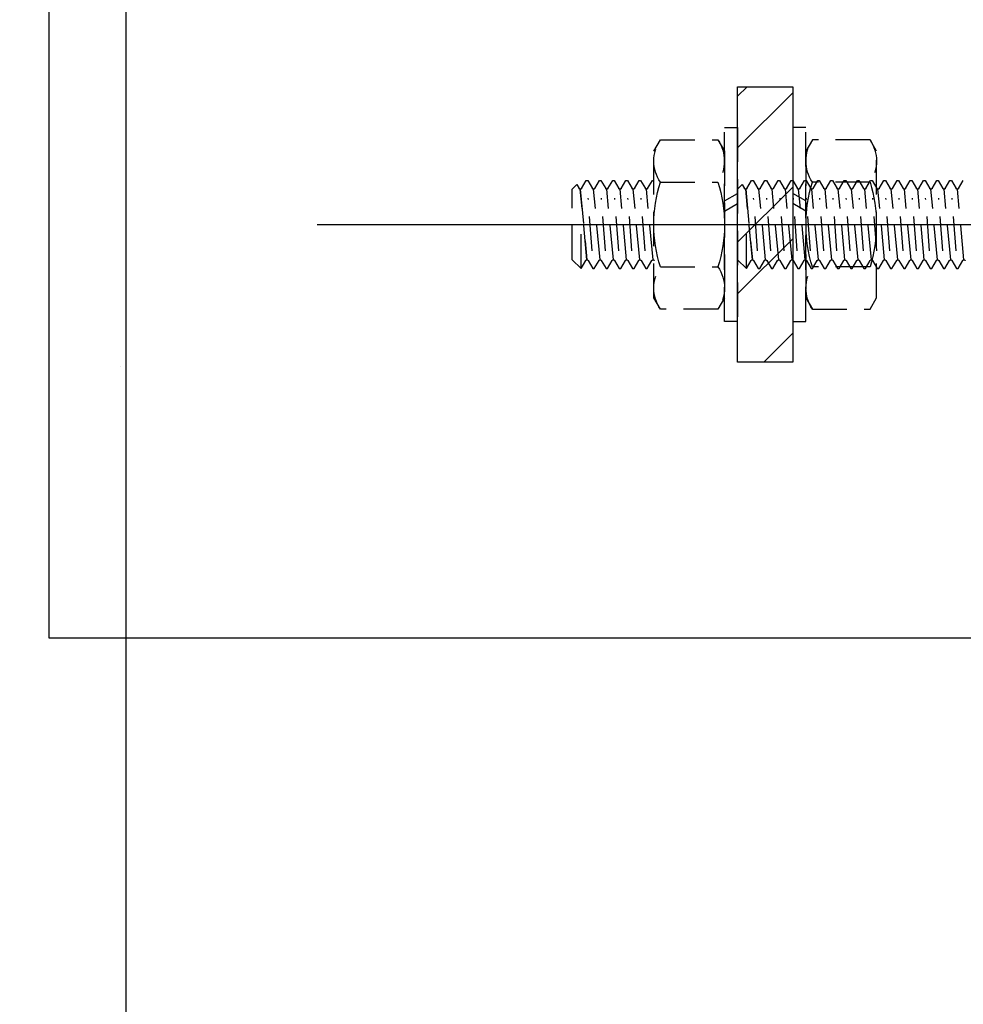
# Model space of a CAD drawing. Units: millimetres. Extents: x 12391 to 117401, y -200171 to -151064.
# Drawn here: x 29410 to 29581, y -185173 to -184994 of the extents above; entities that cross this region are included whole.
import ezdxf

# ---------------------------------------------------------------- set-up
doc = ezdxf.new("R2010")
doc.units = ezdxf.units.MM
doc.header["$LTSCALE"] = 25
doc.linetypes.add('CENTER', pattern=[50.8, 31.75, -6.35, 6.35, -6.35])
doc.linetypes.add('HIDDEN', pattern=[0.375, 0.25, -0.125])
for name, color, linetype in [('CEN', 8, 'CENTER'), ('gms', 6, 'Continuous'), ('MS-H', 6, 'HIDDEN'), ('rc', 3, 'Continuous'), ('STR', 3, 'Continuous')]:
    doc.layers.add(name, color=color, linetype=linetype)
doc.styles.add('ROMANS', font='ROMANS.shx', dxfattribs={"width": 0.75})
doc.dimstyles.new('KD-DIM-50', dxfattribs={"dimscale": 50, "dimtxt": 2, "dimasz": 2, "dimexe": 1, "dimexo": 2, "dimgap": 1, "dimtad": 1, "dimdec": 1, "dimrnd": 0.5, "dimzin": 9, "dimdsep": 46, "dimtxsty": 'ROMANS', "dimblk": 'OBLIQUE', "dimcen": 0.09, "dimdle": 1, "dimclrd": 8, "dimclre": 8, "dimclrt": 1, "dimazin": 2, "dimtfac": 1, "dimtdec": 1, "dimtix": 1, "dimtmove": 1, "dimatfit": 2, "dimfxl": 1, "dimtfill": 1, "dimtolj": 1, "dimtzin": 0, "dimlwe": 0, "dimarcsym": 0})

# ---------------------------------------------------------------- blocks, each defined once
blk = doc.blocks.new('_OBLIQUE')
at = {"color": 0, "linetype": 'ByBlock'}
blk.add_line((-0.5, -0.5), (0.5, 0.5), dxfattribs=at)
blk = doc.blocks.new('*D2355')
at = {"layer": 'DEFPOINTS', "color": 0, "transparency": 16777216}
for p in [(40529.06, -183041.5, -0.01), (41068.61, -183041.5), (29429.47, -187890.89, 0.01)]:
    blk.add_point(p, dxfattribs=at)
at = {"layer": 'gms', "color": 8, "lineweight": -2, "transparency": 16777216}
blk.add_line((41068.61, -187940.89), (41068.61, -182991.5), dxfattribs=at)
at = {"layer": 'gms', "color": 8, "lineweight": 0, "transparency": 16777216}
for p, q in [((40629.06, -183041.5), (41118.61, -183041.5)), ((29529.47, -187890.89), (41118.61, -187890.89))]:
    blk.add_line(p, q, dxfattribs=at)
at = {"layer": 'gms', "color": 8, "lineweight": -2, "transparency": 16777216, "xscale": 100, "yscale": 100, "zscale": 100}
for p, rotation in [((41068.61, -183041.5), 90), ((41068.61, -187890.89), 270)]:
    blk.add_blockref('_OBLIQUE', p, dxfattribs=dict(at, rotation=rotation))
at = {"layer": 'gms', "color": 1, "transparency": 16777216, "insert": (40968.61, -185466.2), "char_height": 100, "attachment_point": 5, "rotation": 90, "style": 'ROMANS', "bg_fill": 3, "box_fill_scale": 1.1, "bg_fill_color": 256, "bg_fill_true_color": 13158600, "bg_fill_transparency": 0}
blk.add_mtext('\\A1;4849.5', dxfattribs=at)
blk = doc.blocks.new('M16THREAD-ROD')
h = blk.add_hatch()
h.set_pattern_fill('STEEL', color=256, scale=150)
h.set_pattern_definition([(45, (-1755170.121, 285808.614), (-13.25825215, 13.25825215), []), (45, (-1755170.121, 285817.99), (-13.25825215, 13.25825215), [])])
h.paths.add_polyline_path([(25, -140), (25, -130), (-25, -130), (-25, -140)])
at = {"elevation": 0}
blk.add_lwpolyline([(25, -140), (25, -130), (-25, -130), (-25, -140)], close=True, dxfattribs=at)
at = {"layer": 'CEN'}
blk.add_line((0, -216.26, 0), (0, 63.63, 0), dxfattribs=at)
at = {"layer": 'MS-H'}
for p, q in [((-8, -99.99, 0), (-6.52, -99.14, 0)), ((-8, -99.99, 0), (-6.52, -99.14, 0)), ((-8, -100.27, 0), (-8, -99.99, 0)), ((-8, -100.27, 0), (-8, -99.99, 0)), ((-6.4, -98.93, 0), (6.4, -100.13, 0)), ((-6.4, -98.93, 0), (6.4, -100.13, 0)), ((6.52, -99.92, 0), (8, -99.07, 0)), ((6.52, -99.93, 0), (8, -99.07, 0)), ((-6.52, -101.12, 0), (-8, -100.27, 0)), ((-6.52, -101.13, 0), (-8, -100.27, 0)), ((-8, -102.39, 0), (-6.52, -101.54, 0)), ((-6.4, -101.33, 0), (6.4, -102.53, 0)), ((-4.8, -100.37, 0), (4.8, -101.09, 0)), ((-4.8, -100.37, 0), (4.8, -101.09, 0)), ((8, -101.19, 0), (6.52, -100.34, 0)), ((8, -101.19, 0), (6.52, -100.34, 0)), ((6.52, -102.32, 0), (8, -101.47, 0)), ((8, -101.47, 0), (8, -101.19, 0)), ((8, -101.47, 0), (8, -101.19, 0)), ((-8, -102.67, 0), (-8, -102.39, 0)), ((-6.52, -103.52, 0), (-8, -102.67, 0)), ((-4.8, -102.77, 0), (4.8, -103.49, 0)), ((8, -103.59, 0), (6.52, -102.74, 0)), ((8, -103.87, 0), (8, -103.59, 0)), ((8, -103.87, 0), (8, -103.59, 0)), ((-8, -104.79, 0), (-6.52, -103.94, 0)), ((-8, -104.79, 0), (-6.52, -103.94, 0)), ((-8, -105.07, 0), (-8, -104.79, 0)), ((-8, -105.07, 0), (-8, -104.79, 0)), ((-6.52, -105.92, 0), (-8, -105.07, 0)), ((-6.52, -105.92, 0), (-8, -105.07, 0)), ((-6.4, -103.73, 0), (6.4, -104.93, 0)), ((-6.4, -103.73, 0), (6.4, -104.93, 0)), ((-4.8, -105.17, 0), (4.8, -105.89, 0)), ((-4.8, -105.17, 0), (4.8, -105.89, 0)), ((6.52, -104.72, 0), (8, -103.87, 0)), ((6.52, -104.72, 0), (8, -103.87, 0)), ((8, -105.99, 0), (6.52, -105.14, 0)), ((8, -105.99, 0), (6.52, -105.14, 0)), ((-8, -107.19, 0), (-6.52, -106.34, 0)), ((-8, -107.19, 0), (-6.52, -106.34, 0)), ((-8, -107.47, 0), (-8, -107.19, 0)), ((-8, -107.47, 0), (-8, -107.19, 0)), ((-6.4, -106.13, 0), (6.4, -107.33, 0)), ((-6.4, -106.13, 0), (6.4, -107.33, 0)), ((6.52, -107.12, 0), (8, -106.27, 0)), ((6.52, -107.13, 0), (8, -106.27, 0)), ((8, -106.27, 0), (8, -105.99, 0)), ((8, -106.27, 0), (8, -105.99, 0)), ((-6.52, -108.32, 0), (-8, -107.47, 0)), ((-6.52, -108.33, 0), (-8, -107.47, 0)), ((-8, -109.59, 0), (-6.52, -108.74, 0)), ((-6.4, -108.53, 0), (6.4, -109.73, 0)), ((-4.8, -107.57, 0), (4.8, -108.29, 0)), ((-4.8, -107.57, 0), (4.8, -108.29, 0)), ((8, -108.39, 0), (6.52, -107.54, 0)), ((8, -108.39, 0), (6.52, -107.54, 0)), ((6.52, -109.52, 0), (8, -108.67, 0)), ((8, -108.67, 0), (8, -108.39, 0)), ((8, -108.67, 0), (8, -108.39, 0)), ((-8, -109.87, 0), (-8, -109.59, 0)), ((-6.52, -110.72, 0), (-8, -109.87, 0)), ((-4.8, -109.97, 0), (4.8, -110.69, 0)), ((8, -110.79, 0), (6.52, -109.94, 0)), ((-8, -111.99, 0), (-6.52, -111.14, 0)), ((-8, -111.99, 0), (-6.52, -111.14, 0)), ((-8, -112.27, 0), (-8, -111.99, 0)), ((-8, -112.27, 0), (-8, -111.99, 0)), ((-6.52, -113.12, 0), (-8, -112.27, 0)), ((-6.52, -113.12, 0), (-8, -112.27, 0)), ((-6.4, -110.93, 0), (6.4, -112.13, 0)), ((-6.4, -110.93, 0), (6.4, -112.13, 0)), ((-4.8, -112.37, 0), (4.8, -113.09, 0)), ((-4.8, -112.37, 0), (4.8, -113.09, 0)), ((6.52, -111.92, 0), (8, -111.07, 0)), ((6.52, -111.92, 0), (8, -111.07, 0)), ((8, -113.19, 0), (6.52, -112.34, 0)), ((8, -113.19, 0), (6.52, -112.34, 0)), ((8, -111.07, 0), (8, -110.79, 0)), ((8, -111.07, 0), (8, -110.79, 0)), ((-8, -114.39, 0), (-6.52, -113.54, 0)), ((-8, -114.39, 0), (-6.52, -113.54, 0)), ((-6.4, -113.33, 0), (6.4, -114.53, 0)), ((-6.4, -113.33, 0), (6.4, -114.53, 0)), ((6.52, -114.32, 0), (8, -113.47, 0)), ((6.52, -114.33, 0), (8, -113.47, 0)), ((8, -113.47, 0), (8, -113.19, 0)), ((8, -113.47, 0), (8, -113.19, 0)), ((-8, -114.67, 0), (-8, -114.39, 0)), ((-8, -114.67, 0), (-8, -114.39, 0)), ((-6.52, -115.52, 0), (-8, -114.67, 0)), ((-6.52, -115.53, 0), (-8, -114.67, 0)), ((-8, -116.79, 0), (-6.52, -115.94, 0)), ((-6.4, -115.73, 0), (6.4, -116.93, 0)), ((-4.8, -114.77, 0), (4.8, -115.49, 0)), ((-4.8, -114.77, 0), (4.8, -115.49, 0)), ((8, -115.59, 0), (6.52, -114.74, 0)), ((8, -115.59, 0), (6.52, -114.74, 0)), ((6.52, -116.72, 0), (8, -115.87, 0)), ((8, -115.87, 0), (8, -115.59, 0)), ((8, -115.87, 0), (8, -115.59, 0)), ((-8, -117.07, 0), (-8, -116.79, 0)), ((-6.52, -117.92, 0), (-8, -117.07, 0)), ((-4.8, -117.17, 0), (4.8, -117.89, 0)), ((8, -117.99, 0), (6.52, -117.14, 0)), ((-8, -119.19, 0), (-6.52, -118.34, 0)), ((-8, -119.19, 0), (-6.52, -118.34, 0)), ((-8, -119.47, 0), (-8, -119.19, 0)), ((-8, -119.47, 0), (-8, -119.19, 0)), ((-6.52, -120.32, 0), (-8, -119.47, 0)), ((-6.52, -120.32, 0), (-8, -119.47, 0)), ((-6.4, -118.13, 0), (6.4, -119.33, 0)), ((-6.4, -118.13, 0), (6.4, -119.33, 0)), ((-4.8, -119.57, 0), (4.8, -120.29, 0)), ((-4.8, -119.57, 0), (4.8, -120.29, 0)), ((6.52, -119.12, 0), (8, -118.27, 0)), ((6.52, -119.12, 0), (8, -118.27, 0)), ((8, -120.39, 0), (6.52, -119.54, 0)), ((8, -120.39, 0), (6.52, -119.54, 0)), ((8, -118.27, 0), (8, -117.99, 0)), ((8, -118.27, 0), (8, -117.99, 0)), ((-8, -121.59, 0), (-6.52, -120.74, 0)), ((-8, -121.59, 0), (-6.52, -120.74, 0)), ((-6.4, -120.53, 0), (6.4, -121.73, 0)), ((-6.4, -120.53, 0), (6.4, -121.73, 0)), ((6.52, -121.52, 0), (8, -120.67, 0)), ((6.52, -121.53, 0), (8, -120.67, 0)), ((8, -120.67, 0), (8, -120.39, 0)), ((8, -120.67, 0), (8, -120.39, 0)), ((-8, -121.87, 0), (-8, -121.59, 0)), ((-8, -121.87, 0), (-8, -121.59, 0)), ((-6.52, -122.72, 0), (-8, -121.87, 0)), ((-6.52, -122.73, 0), (-8, -121.87, 0)), ((-8, -123.99, 0), (-6.52, -123.14, 0)), ((-6.4, -122.93, 0), (6.4, -124.13, 0)), ((-4.8, -121.97, 0), (4.8, -122.69, 0)), ((-4.8, -121.97, 0), (4.8, -122.69, 0)), ((8, -122.79, 0), (6.52, -121.94, 0)), ((8, -122.79, 0), (6.52, -121.94, 0)), ((6.52, -123.92, 0), (8, -123.07, 0)), ((8, -123.07, 0), (8, -122.79, 0)), ((8, -123.07, 0), (8, -122.79, 0)), ((-8, -124.27, 0), (-8, -123.99, 0)), ((-6.52, -125.12, 0), (-8, -124.27, 0)), ((-4.8, -124.37, 0), (4.8, -125.09, 0)), ((8, -125.19, 0), (6.52, -124.34, 0)), ((-8, -126.39, 0), (-6.52, -125.54, 0)), ((-8, -126.39, 0), (-6.52, -125.54, 0)), ((-8, -126.67, 0), (-8, -126.39, 0)), ((-8, -126.67, 0), (-8, -126.39, 0)), ((-6.52, -127.52, 0), (-8, -126.67, 0)), ((-6.52, -127.52, 0), (-8, -126.67, 0)), ((-6.4, -125.33, 0), (6.4, -126.53, 0)), ((-6.4, -125.33, 0), (6.4, -126.53, 0)), ((-4.8, -126.77, 0), (4.8, -127.49, 0)), ((-4.8, -126.77, 0), (4.8, -127.49, 0)), ((6.52, -126.32, 0), (8, -125.47, 0)), ((6.52, -126.32, 0), (8, -125.47, 0)), ((8, -127.59, 0), (6.52, -126.74, 0)), ((8, -127.59, 0), (6.52, -126.74, 0)), ((8, -125.47, 0), (8, -125.19, 0)), ((8, -125.47, 0), (8, -125.19, 0)), ((-8, -128.79, 0), (-6.52, -127.94, 0)), ((-8, -128.79, 0), (-6.52, -127.94, 0)), ((-6.4, -127.73, 0), (6.4, -128.93, 0)), ((-6.4, -127.73, 0), (6.4, -128.93, 0)), ((2.43, -127.6, 0), (3.82, -130, 0)), ((4.28, -127.6, 0), (5.66, -130, 0)), ((6.52, -128.72, 0), (8, -127.87, 0)), ((6.52, -128.73, 0), (8, -127.87, 0)), ((8, -127.87, 0), (8, -127.59, 0)), ((8, -127.87, 0), (8, -127.59, 0)), ((-8, -129.07, 0), (-8, -128.79, 0)), ((-8, -129.07, 0), (-8, -128.79, 0)), ((-6.52, -129.92, 0), (-8, -129.07, 0)), ((-6.52, -129.93, 0), (-8, -129.07, 0)), ((-8, -131.19, 0), (-6.52, -130.34, 0)), ((-6.4, -130.13, 0), (6.4, -131.33, 0)), ((-4.8, -129.17, 0), (4.8, -129.89, 0)), ((-4.8, -129.17, 0), (4.8, -129.89, 0)), ((8, -129.99, 0), (6.52, -129.14, 0)), ((8, -129.99, 0), (6.52, -129.14, 0)), ((6.52, -131.12, 0), (8, -130.27, 0)), ((8, -130.27, 0), (8, -129.99, 0)), ((8, -130.27, 0), (8, -129.99, 0)), ((-8, -131.47, 0), (-8, -131.19, 0)), ((-6.52, -132.32, 0), (-8, -131.47, 0)), ((-4.8, -131.57, 0), (4.8, -132.29, 0)), ((8, -132.39, 0), (6.52, -131.54, 0)), ((-8, -133.59, 0), (-6.52, -132.74, 0)), ((-8, -133.87, 0), (-8, -133.59, 0)), ((-6.52, -134.72, 0), (-8, -133.87, 0)), ((-6.4, -132.53, 0), (6.4, -133.73, 0)), ((-4.8, -133.97, 0), (4.8, -134.69, 0)), ((6.52, -133.52, 0), (8, -132.67, 0)), ((8, -134.79, 0), (6.52, -133.94, 0)), ((8, -132.67, 0), (8, -132.39, 0)), ((-8, -135.99, 0), (-6.52, -135.14, 0)), ((-6.4, -134.93, 0), (6.4, -136.13, 0)), ((6.52, -135.93, 0), (8, -135.07, 0)), ((8, -135.07, 0), (8, -134.79, 0)), ((-8, -136.27, 0), (-8, -135.99, 0)), ((-6.52, -137.13, 0), (-8, -136.27, 0)), ((-8, -138.4, 0), (-6.52, -137.54, 0)), ((6.4, -138.53, 0), (-6.4, -137.33, 0)), ((-6.4, -137.33, 0), (6.4, -138.53, 0)), ((-4.8, -136.37, 0), (4.8, -137.09, 0)), ((8, -137.19, 0), (6.52, -136.34, 0)), ((6.52, -138.33, 0), (8, -137.47, 0)), ((8, -137.47, 0), (8, -137.19, 0)), ((-8, -138.4, 0), (-6.4, -140, 0)), ((-8, -138.4, 0), (0, -138.41, 0)), ((7.24, -139.16, 0), (6.4, -140, 0)), ((7.24, -139.16, 0), (6.52, -138.74, 0)), ((-6.4, -140, 0), (6.4, -140, 0)), ((2.43, -142.4, 0), (3.82, -140, 0)), ((4.28, -142.4, 0), (5.66, -140, 0)), ((-6.4, -155.34, 0), (6.4, -156.54, 0)), ((8, -155.47, 0), (8, -155.2, 0)), ((-8, -156.4, 0), (-6.52, -155.54, 0)), ((-8, -156.67, 0), (-8, -156.4, 0)), ((-6.52, -157.53, 0), (-8, -156.67, 0)), ((-4.8, -156.78, 0), (4.8, -157.5, 0)), ((6.52, -156.33, 0), (8, -155.47, 0)), ((8, -157.6, 0), (6.52, -156.74, 0)), ((-8, -158.8, 0), (-6.52, -157.94, 0)), ((-8, -159.07, 0), (-8, -158.8, 0)), ((-6.4, -157.74, 0), (6.4, -158.94, 0)), ((6.52, -158.73, 0), (8, -157.87, 0)), ((8, -157.87, 0), (8, -157.6, 0)), ((-6.52, -159.93, 0), (-8, -159.07, 0)), ((-8, -161.2, 0), (-6.52, -160.34, 0)), ((-6.4, -160.14, 0), (6.4, -161.34, 0)), ((-4.8, -159.18, 0), (4.8, -159.9, 0)), ((8, -160, 0), (6.52, -159.14, 0)), ((6.52, -161.13, 0), (8, -160.27, 0)), ((8, -160.27, 0), (8, -160, 0)), ((-8, -161.47, 0), (-8, -161.2, 0)), ((-6.52, -162.33, 0), (-8, -161.47, 0)), ((-6.4, -162.54, 0), (6.4, -163.74, 0)), ((-4.8, -161.58, 0), (4.8, -162.3, 0)), ((8, -162.4, 0), (6.52, -161.54, 0)), ((8, -162.67, 0), (8, -162.4, 0)), ((-8, -163.6, 0), (-6.52, -162.74, 0)), ((-8, -163.87, 0), (-8, -163.6, 0)), ((-6.52, -164.73, 0), (-8, -163.87, 0)), ((-4.8, -163.98, 0), (4.8, -164.7, 0)), ((6.52, -163.53, 0), (8, -162.67, 0)), ((8, -164.8, 0), (6.52, -163.94, 0)), ((-8, -166, 0), (-6.52, -165.14, 0)), ((-8, -166.28, 0), (-8, -166, 0)), ((-6.4, -164.94, 0), (6.4, -166.14, 0)), ((6.52, -165.93, 0), (8, -165.08, 0)), ((8, -165.08, 0), (8, -164.8, 0)), ((-6.52, -167.13, 0), (-8, -166.28, 0)), ((-8, -168.4, 0), (-6.52, -167.55, 0)), ((6.4, -168.54, 0), (-6.4, -167.34, 0)), ((-6.4, -167.34, 0), (6.4, -168.54, 0)), ((-4.8, -166.38, 0), (4.8, -167.1, 0)), ((8, -167.2, 0), (6.52, -166.34, 0)), ((6.52, -168.33, 0), (8, -167.48, 0)), ((8, -167.48, 0), (8, -167.2, 0)), ((-8, -168.4, 0), (-6.4, -170, 0)), ((-8, -168.4, 0), (0, -168.41, 0)), ((7.24, -169.16, 0), (6.4, -170, 0)), ((7.24, -169.16, 0), (6.52, -168.75, 0)), ((-6.4, -170, 0), (6.4, -170, 0))]:
    blk.add_line(p, q, dxfattribs=at)
at = {"layer": 'MS-H', "elevation": 0}
for points in [[(-15.36, -126.41), (-15.36, -115.98), (-13.3, -114.8), (13.3, -114.8), (15.36, -115.98), (15.36, -126.41), (13.3, -127.6), (-13.3, -127.6)], [(-17.6, -130), (-17.6, -127.6), (17.6, -127.6), (17.6, -130)], [(-17.6, -140), (-17.6, -142.4), (17.6, -142.4), (17.6, -140)], [(-15.36, -143.58), (-15.36, -154.01), (-13.3, -155.2), (13.3, -155.2), (15.36, -154.01), (15.36, -143.58), (13.3, -142.4), (-13.3, -142.4)]]:
    blk.add_lwpolyline(points, close=True, dxfattribs=at)
for points in [[(7.68, -115.98), (7.68, -126.41, -0.154701), (-7.68, -126.41, -0.309401), (-15.36, -126.41)], [(15.36, -115.98, 0.309401), (7.68, -115.98, 0.154701), (-7.68, -115.98), (-7.68, -126.41)], [(7.68, -154.01), (7.68, -143.58, 0.154701), (-7.68, -143.58, 0.309401), (-15.36, -143.58)], [(15.36, -154.01, -0.309401), (7.68, -154.01, -0.154701), (-7.68, -154.01), (-7.68, -143.58)]]:
    blk.add_lwpolyline(points, format="xyb", dxfattribs=at)
at = {"layer": 'MS-H'}
for centre, radius, start, end in [((-6.64, -98.93, 0), 0.24, 300, 60), ((-6.64, -98.93, 0), 0.24, 300, 60), ((6.64, -100.13, 0), 0.24, 120, 240), ((6.64, -100.13, 0), 0.24, 120, 240), ((-6.64, -101.33, 0), 0.24, 300, 60), ((-6.64, -101.33, 0), 0.24, 300, 60), ((-6.64, -103.73, 0), 0.24, 300, 60), ((-6.64, -103.73, 0), 0.24, 300, 60), ((6.64, -102.53, 0), 0.24, 120, 240), ((6.64, -104.93, 0), 0.24, 120, 240), ((6.64, -104.93, 0), 0.24, 120, 240), ((-6.64, -106.13, 0), 0.24, 300, 60), ((-6.64, -106.13, 0), 0.24, 300, 60), ((6.64, -107.33, 0), 0.24, 120, 240), ((6.64, -107.33, 0), 0.24, 120, 240), ((-6.64, -108.53, 0), 0.24, 300, 60), ((-6.64, -108.53, 0), 0.24, 300, 60), ((-6.64, -110.93, 0), 0.24, 300, 60), ((-6.64, -110.93, 0), 0.24, 300, 60), ((6.64, -109.73, 0), 0.24, 120, 240), ((6.64, -112.13, 0), 0.24, 120, 240), ((6.64, -112.13, 0), 0.24, 120, 240), ((-6.64, -113.33, 0), 0.24, 300, 60), ((-6.64, -113.33, 0), 0.24, 300, 60), ((6.64, -114.53, 0), 0.24, 120, 240), ((6.64, -114.53, 0), 0.24, 120, 240), ((-6.64, -115.73, 0), 0.24, 300, 60), ((-6.64, -115.73, 0), 0.24, 300, 60), ((6.64, -116.93, 0), 0.24, 120, 240), ((-6.64, -118.13, 0), 0.24, 300, 60), ((-6.64, -118.13, 0), 0.24, 300, 60), ((6.64, -119.33, 0), 0.24, 120, 240), ((6.64, -119.33, 0), 0.24, 120, 240), ((-6.64, -120.53, 0), 0.24, 300, 60), ((-6.64, -120.53, 0), 0.24, 300, 60), ((-6.64, -122.93, 0), 0.24, 300, 60), ((-6.64, -122.93, 0), 0.24, 300, 60), ((6.64, -121.73, 0), 0.24, 120, 240), ((6.64, -121.73, 0), 0.24, 120, 240), ((6.64, -124.13, 0), 0.24, 120, 240), ((-6.64, -125.33, 0), 0.24, 300, 60), ((-6.64, -125.33, 0), 0.24, 300, 60), ((6.64, -126.53, 0), 0.24, 120, 240), ((6.64, -126.53, 0), 0.24, 120, 240), ((11.52, -120.8, 0), 6.8, 235.6158, 304.3842), ((-6.64, -127.73, 0), 0.24, 300, 60), ((-6.64, -127.73, 0), 0.24, 300, 60), ((-6.64, -130.13, 0), 0.24, 300, 60), ((-6.64, -130.13, 0), 0.24, 300, 60), ((6.64, -128.93, 0), 0.24, 120, 240), ((6.64, -128.93, 0), 0.24, 120, 240), ((6.64, -131.33, 0), 0.24, 120, 240), ((-6.64, -132.53, 0), 0.24, 300, 60), ((6.64, -133.73, 0), 0.24, 120, 240), ((-6.64, -134.93, 0), 0.24, 300, 60), ((-6.64, -137.33, 0), 0.24, 300, 60), ((6.64, -136.13, 0), 0.24, 120, 240), ((6.64, -138.53, 0), 0.24, 120, 240), ((11.52, -149.2, 0), 6.8, 55.6158, 124.3842), ((-11.52, -148.4, 0), 6.8, 235.6158, 304.3842), ((-6.64, -155.34, 0), 0.24, 300, 60), ((6.64, -156.54, 0), 0.24, 120, 240), ((-6.64, -157.74, 0), 0.24, 300, 60), ((6.64, -158.94, 0), 0.24, 120, 240), ((-6.64, -160.14, 0), 0.24, 300, 60), ((-6.64, -162.54, 0), 0.24, 300, 60), ((6.64, -161.34, 0), 0.24, 120, 240), ((6.64, -163.74, 0), 0.24, 120, 240), ((-6.64, -164.94, 0), 0.24, 300, 60), ((6.64, -166.14, 0), 0.24, 120, 240), ((-6.64, -167.34, 0), 0.24, 300, 60), ((6.64, -168.54, 0), 0.24, 120, 240)]:
    blk.add_arc(centre, radius, start, end, dxfattribs=at)

msp = doc.modelspace()

# ---------------------------------------------------------------- dimensions: what is measured, and where the dimension line sits
at = {"layer": 'gms', "color": 4}
dim = msp.add_linear_dim(base=(41068.615, -183041.505, 0.013), p1=(29429.473, -187890.894, 0.026), p2=(40529.064, -183041.505), angle=90, dimstyle='KD-DIM-50', dxfattribs=at)
dim.commit()
dim.dimension.update_dxf_attribs({"geometry": '*D2355', "text_midpoint": (40968.615, -185466.199, 0.013)})

# ---------------------------------------------------------------- next in the draw order: hatches: boundary and pattern name
at = {"layer": 'rc'}
h = msp.add_hatch(dxfattribs=at)
h.set_pattern_fill('AR-CONC', color=256, scale=4)
h.set_pattern_definition([(50, (-30918.04, -0.0002), (728.7387, -63.7563), [76.2, -838.2]), (355, (-30918.04, -0.0002), (-140.9737, 764.2274), [60.96, -670.5623]), (100.45144, (-30857.3, -5.3), (587.765, 700.471), [64.76, -712.361]), (46.1842, (-30918, 203.2), (1084.316, -168.1693), [114.3, -1257.3]), (96.63556, (-30827.7, 189.2), (949.6165, 989.7045), [97.14, -1068.5424]), (351.18415, (-30918, 203.2), (949.6165, 989.7045), [91.44, -1005.839]), (21, (-30816.44, 152.4), (606.4576, -409.0608), [76.2, -838.2]), (326, (-30816.44, 152.4), (247.208, 736.752), [60.96, -670.56]), (71.45144, (-30765.9, 118.3), (853.6657, 327.691), [64.76, -712.3598]), (37.5, (-30918.04, -0.0002), (12.3544, 338.22016), [0, -662.432, 0, -680.72, 0, -673.1]), (7.5, (-30918.04, -0.0002), (267.27865, 400.7223), [0, -388.112, 0, -647.192, 0, -256.54]), (327.5, (-31144.6, -0.0002), (542.36238, -22.91498), [0, -254, 0, -792.48, 0, -1051.56]), (317.5, (-31246.2, -0.0002), (592.5167, 101.706), [0, -330.2, 0, -526.288, 0, -746.76])])
h.paths.add_polyline_path([(26505.414, -175503.489), (24359.102, -175503.169), (24359.049, -175803.203), (26373.204, -175803.503), (29364.439, -179074.223), (29364.439, -189307.978), (29664.473, -189308.031), (29664.473, -178957.714)])

# ---------------------------------------------------------------- next in the draw order: linework, layer by layer
at = {"color": 4}
msp.add_line((29429.473, -179390.893), (29429.473, -187890.893), dxfattribs=at)
at = {"layer": 'STR'}
msp.add_lwpolyline([(29700.473, -184656.232), (29415.473, -184656.232), (29415.473, -185106.232), (29700.473, -185106.232)], close=True, dxfattribs=at)

# ---------------------------------------------------------------- next in the draw order: block references
at = {"extrusion": (0, 0, -1), "zscale": -1, "rotation": 90}
msp.add_blockref('M16THREAD-ROD', (-29680.473, -185031.232, 0.003), dxfattribs=at)

doc.saveas('drawing.dxf')
